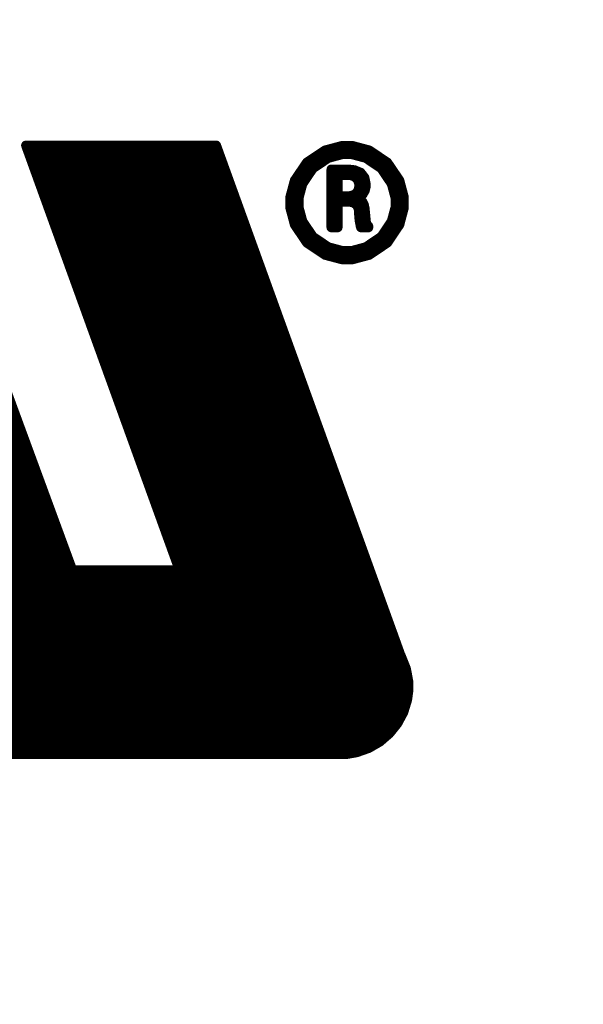
# Model space of a CAD drawing. Extents: x 0 to 713, y 0 to 504.
# Drawn here: x 619 to 621, y 348 to 351 of the extents above; entities that cross this region are included whole.
import ezdxf

# ---------------------------------------------------------------- set-up
doc = ezdxf.new("R2010")
doc.units = 0
doc.header["$MEASUREMENT"] = 0
doc.layers.get('0').update_dxf_attribs({"linetype": 'CONTINUOUS'})
doc.layers.get('Defpoints').update_dxf_attribs({"linetype": 'CONTINUOUS'})
doc.layers.add('LAYNR1', color=2, linetype='CONTINUOUS')
doc.styles.get("Standard").update_dxf_attribs({"font": 'malgun.ttf'})
doc.dimstyles.get("Standard").update_dxf_attribs({"dimscale": 20, "dimtxt": 0.18, "dimasz": 0.18, "dimexe": 0.18, "dimexo": 0.0625, "dimgap": 0.09, "dimtad": 0, "dimtih": 1, "dimtoh": 1, "dimdec": 1, "dimzin": 0, "dimdsep": 46, "dimtxsty": 'Standard', "dimcen": 0.09, "dimadec": 0, "dimazin": 0, "dimtfac": 1, "dimtdec": 1, "dimtofl": 0, "dimtmove": 0, "dimatfit": 3, "dimfxl": 1, "dimtolj": 1, "dimtzin": 0, "dimarcsym": 0})

# ---------------------------------------------------------------- blocks, each defined once
blk = doc.blocks.new('*D195')
at = {"color": 0, "linetype": 'Continuous', "lineweight": -2, "transparency": 16777216}
for p, q in [((620.8859, 437.3556), (652.0482, 437.3556)), ((648.4482, 433.7556), (648.4482, 386.3153)), ((648.4482, 331.5356), (648.4482, 378.9759)), ((620.8859, 327.9356), (652.0482, 327.9356))]:
    blk.add_line(p, q, dxfattribs=at)
at = {"color": 0, "linetype": 'Continuous', "transparency": 16777216}
for points in [[(647.8482, 433.7556), (649.0482, 433.7556), (648.4482, 437.3556)], [(647.8482, 331.5356), (649.0482, 331.5356), (648.4482, 327.9356)]]:
    blk.add_solid(points, dxfattribs=at)
at = {"layer": 'Defpoints', "color": 0, "linetype": 'Continuous', "transparency": 16777216}
for p in [(619.6359, 437.3556), (648.4482, 437.3556), (619.6359, 327.9356)]:
    blk.add_point(p, dxfattribs=at)
at = {"color": 0, "linetype": 'Continuous', "transparency": 16777216, "insert": (648.4482, 382.6456), "char_height": 3.6, "attachment_point": 5}
blk.add_mtext('\\A1;109.4', dxfattribs=at)
blk = doc.blocks.new('*D196')
at = {"color": 0, "linetype": 'Continuous', "lineweight": -2, "transparency": 16777216}
for p, q in [((620.8859, 442.3556), (667.505, 442.3556)), ((663.905, 438.7556), (663.905, 386.3153)), ((663.905, 326.5356), (663.905, 378.9759)), ((620.8859, 322.9356), (667.505, 322.9356))]:
    blk.add_line(p, q, dxfattribs=at)
at = {"color": 0, "linetype": 'Continuous', "transparency": 16777216}
for points in [[(663.305, 438.7556), (664.505, 438.7556), (663.905, 442.3556)], [(663.305, 326.5356), (664.505, 326.5356), (663.905, 322.9356)]]:
    blk.add_solid(points, dxfattribs=at)
at = {"layer": 'Defpoints', "color": 0, "linetype": 'Continuous', "transparency": 16777216}
for p in [(619.6359, 442.3556), (663.905, 442.3556), (619.6359, 322.9356)]:
    blk.add_point(p, dxfattribs=at)
at = {"color": 0, "linetype": 'Continuous', "transparency": 16777216, "insert": (663.905, 382.6456), "char_height": 3.6, "attachment_point": 5}
blk.add_mtext('\\A1;119.4', dxfattribs=at)

msp = doc.modelspace()

# ---------------------------------------------------------------- linework, layer by layer
at = {"layer": 'LAYNR1', "color": 7, "const_width": 0.0254}
for points in [[(619.4977, 349.0637), (619.0852, 350.1864)], [(619.8777, 350.1864), (619.3749, 350.1863)], [(619.3749, 350.1863), (619.7806, 349.0637)], [(619.3769, 350.1807), (619.8798, 350.1807)], [(620.3622, 348.8458), (619.8777, 350.1864)], [(620.1651, 350.1734), (620.1172, 350.1414)], [(620.209, 350.1851), (620.1651, 350.1734)], [(620.1926, 350.1807), (620.2547, 350.1807)], [(620.2383, 350.1851), (620.209, 350.1851)], [(620.282, 350.1734), (620.2383, 350.1851)], [(620.3296, 350.1414), (620.282, 350.1734)], [(619.3827, 350.1649), (619.8855, 350.1649)], [(619.3884, 350.149), (619.8913, 350.149)], [(620.1285, 350.149), (620.1678, 350.149)], [(620.1331, 350.1255), (620.1736, 350.1529)], [(620.1523, 350.1649), (620.2948, 350.1649)], [(620.1736, 350.1529), (620.2109, 350.1629)], [(620.2109, 350.1629), (620.2357, 350.1629)], [(620.2357, 350.1629), (620.273, 350.1529)], [(620.273, 350.1529), (620.3136, 350.1255)], [(620.2788, 350.149), (620.3184, 350.149)], [(619.3941, 350.1331), (619.897, 350.1331)], [(619.3999, 350.1172), (619.9027, 350.1172)], [(620.1172, 350.1414), (620.0849, 350.0939)], [(620.1008, 350.1172), (620.1275, 350.1172)], [(620.1057, 350.085), (620.1331, 350.1255)], [(620.1116, 350.1331), (620.1443, 350.1331)], [(620.2266, 350.1231), (620.1816, 350.1231)], [(620.1816, 350.1231), (620.1816, 349.9694)], [(620.1816, 350.1172), (620.2526, 350.1172)], [(620.2429, 350.1212), (620.2266, 350.1231)], [(620.2594, 350.1144), (620.2429, 350.1212)], [(620.3023, 350.1331), (620.3353, 350.1331)], [(620.3136, 350.1255), (620.3409, 350.085)], [(620.3192, 350.1172), (620.346, 350.1172)], [(620.3618, 350.0939), (620.3296, 350.1414)], [(619.4056, 350.1014), (619.9085, 350.1014)], [(620.0849, 350.0939), (620.0731, 350.0502)], [(620.09, 350.1014), (620.1168, 350.1014)], [(620.1816, 350.1014), (620.1986, 350.1014)], [(620.1986, 350.0524), (620.1986, 350.1077)], [(620.1986, 350.1077), (620.2251, 350.1077)], [(620.2251, 350.1077), (620.2325, 350.1072)], [(620.2325, 350.1072), (620.243, 350.1041)], [(620.243, 350.1041), (620.2515, 350.096)], [(620.2498, 350.1014), (620.2694, 350.1014)], [(620.2515, 350.096), (620.2551, 350.0845)], [(620.2697, 350.101), (620.2594, 350.1144)], [(620.2729, 350.0846), (620.2697, 350.101)], [(620.3299, 350.1014), (620.3567, 350.1014)], [(620.3735, 350.0502), (620.3618, 350.0939)], [(619.4114, 350.0855), (619.9142, 350.0855)], [(619.4171, 350.0696), (619.9199, 350.0696)], [(620.0784, 350.0696), (620.1016, 350.0696)], [(620.0827, 350.0855), (620.1061, 350.0855)], [(620.0957, 350.0477), (620.1057, 350.085)], [(620.1816, 350.0855), (620.1986, 350.0855)], [(620.1816, 350.0696), (620.1986, 350.0696)], [(620.2518, 350.0649), (620.2435, 350.0565)], [(620.2552, 350.0767), (620.2518, 350.0649)], [(620.2532, 350.0696), (620.2711, 350.0696)], [(620.2548, 350.0855), (620.2728, 350.0855)], [(620.2551, 350.0845), (620.2552, 350.0807)], [(620.2552, 350.0807), (620.2552, 350.0767)], [(620.2645, 350.0567), (620.2704, 350.0667)], [(620.2704, 350.0667), (620.2727, 350.0761)], [(620.2727, 350.0761), (620.2728, 350.0792)], [(620.2728, 350.0792), (620.2729, 350.0846)], [(620.3406, 350.0855), (620.364, 350.0855)], [(620.3409, 350.085), (620.3509, 350.0477)], [(620.345, 350.0696), (620.3683, 350.0696)], [(619.4228, 350.0537), (619.9257, 350.0537)], [(619.4286, 350.0379), (619.9314, 350.0379)], [(620.0731, 350.0502), (620.0731, 350.0209)], [(620.0731, 350.0379), (620.0957, 350.0379)], [(620.0741, 350.0537), (620.0973, 350.0537)], [(620.0957, 350.0229), (620.0957, 350.0477)], [(620.1816, 350.0537), (620.1986, 350.0537)], [(620.1816, 350.0379), (620.2637, 350.0379)], [(620.2255, 350.0524), (620.1986, 350.0524)], [(620.2274, 350.0524), (620.2255, 350.0524)], [(620.2335, 350.0531), (620.2274, 350.0524)], [(620.2435, 350.0565), (620.2335, 350.0531)], [(620.2353, 350.0537), (620.2607, 350.0537)], [(620.2433, 350.0458), (620.2464, 350.0463)], [(620.2433, 350.0454), (620.2433, 350.0458)], [(620.2464, 350.0451), (620.2433, 350.0454)], [(620.2464, 350.0463), (620.2553, 350.0496)], [(620.2556, 350.0431), (620.2464, 350.0451)], [(620.2553, 350.0496), (620.2645, 350.0567)], [(620.2634, 350.0381), (620.2556, 350.0431)], [(620.268, 350.0296), (620.2634, 350.0381)], [(620.3493, 350.0537), (620.3726, 350.0537)], [(620.3509, 350.0477), (620.3509, 350.0229)], [(620.3509, 350.0379), (620.3735, 350.0379)], [(620.3735, 350.0209), (620.3735, 350.0502)], [(619.4343, 350.022), (619.9372, 350.022)], [(620.0731, 350.022), (620.096, 350.022)], [(620.0731, 350.0209), (620.0849, 349.9768)], [(620.1057, 349.9856), (620.0957, 350.0229)], [(620.1816, 350.022), (620.1986, 350.022)], [(620.1986, 349.9694), (620.1986, 350.037)], [(620.1986, 350.037), (620.2314, 350.037)], [(620.2314, 350.037), (620.2409, 350.0347)], [(620.2409, 350.0347), (620.249, 350.0285)], [(620.249, 350.0285), (620.2533, 350.0195)], [(620.2521, 350.022), (620.2697, 350.022)], [(620.2533, 350.0195), (620.2546, 350.0113)], [(620.2701, 350.02), (620.268, 350.0296)], [(620.2706, 350.0167), (620.2701, 350.02)], [(620.2707, 350.0139), (620.2706, 350.0167)], [(620.2734, 349.9854), (620.2707, 350.0139)], [(620.3509, 350.0229), (620.3409, 349.9856)], [(620.3507, 350.022), (620.3735, 350.022)], [(620.3618, 349.9768), (620.3735, 350.0209)], [(619.44, 350.0061), (619.9429, 350.0061)], [(619.4458, 349.9902), (619.9486, 349.9902)], [(620.0771, 350.0061), (620.1002, 350.0061)], [(620.0813, 349.9902), (620.1045, 349.9902)], [(620.1331, 349.9451), (620.1057, 349.9856)], [(620.1816, 350.0061), (620.1986, 350.0061)], [(620.1816, 349.9902), (620.1986, 349.9902)], [(620.2546, 350.0113), (620.2546, 350.0036)], [(620.2546, 350.0061), (620.2714, 350.0061)], [(620.2546, 350.0036), (620.2559, 349.9888)], [(620.2557, 349.9902), (620.2729, 349.9902)], [(620.2559, 349.9888), (620.259, 349.9719)], [(620.3409, 349.9856), (620.3136, 349.9451)], [(620.3421, 349.9902), (620.3654, 349.9902)], [(620.3464, 350.0061), (620.3696, 350.0061)], [(619.4515, 349.9744), (619.9544, 349.9744)], [(620.0849, 349.9768), (620.1172, 349.9289)], [(620.0866, 349.9744), (620.1133, 349.9744)], [(620.1816, 349.9744), (620.1986, 349.9744)], [(620.1816, 349.9694), (620.1986, 349.9694)], [(620.2585, 349.9744), (620.2774, 349.9744)], [(620.259, 349.9719), (620.2599, 349.9694)], [(620.2599, 349.9694), (620.2798, 349.9694)], [(620.2738, 349.9825), (620.2734, 349.9854)], [(620.274, 349.9818), (620.2738, 349.9825)], [(620.2755, 349.9766), (620.274, 349.9818)], [(620.2787, 349.9729), (620.2755, 349.9766)], [(620.2798, 349.9729), (620.2787, 349.9729)], [(620.2798, 349.9694), (620.2798, 349.9729)], [(620.3296, 349.9289), (620.3618, 349.9768)], [(620.3333, 349.9744), (620.3602, 349.9744)], [(619.4573, 349.9585), (619.9601, 349.9585)], [(619.463, 349.9426), (619.9658, 349.9426)], [(620.0973, 349.9585), (620.124, 349.9585)], [(620.108, 349.9426), (620.1367, 349.9426)], [(620.1736, 349.9177), (620.1331, 349.9451)], [(620.3136, 349.9451), (620.273, 349.9177)], [(620.3099, 349.9426), (620.3388, 349.9426)], [(620.3226, 349.9585), (620.3495, 349.9585)], [(619.4687, 349.9267), (619.9716, 349.9267)], [(619.4745, 349.9109), (619.9773, 349.9109)], [(620.1172, 349.9289), (620.1651, 349.8968)], [(620.1205, 349.9267), (620.1603, 349.9267)], [(620.1442, 349.9109), (620.1991, 349.9109)], [(620.2109, 349.9077), (620.1736, 349.9177)], [(620.2357, 349.9077), (620.2109, 349.9077)], [(620.273, 349.9177), (620.2357, 349.9077)], [(620.2475, 349.9109), (620.3028, 349.9109)], [(620.282, 349.8968), (620.3296, 349.9289)], [(620.2864, 349.9267), (620.3264, 349.9267)], [(619.4802, 349.895), (619.9831, 349.895)], [(620.1651, 349.8968), (620.209, 349.8851)], [(620.172, 349.895), (620.2751, 349.895)], [(620.209, 349.8851), (620.2383, 349.8851)], [(620.2383, 349.8851), (620.282, 349.8968)], [(619.4859, 349.8791), (619.9888, 349.8791)], [(619.4917, 349.8632), (619.9945, 349.8632)], [(619.4974, 349.8474), (620.0003, 349.8474)], [(619.5032, 349.8315), (620.006, 349.8315)], [(619.5089, 349.8156), (620.0117, 349.8156)], [(619.5146, 349.7997), (620.0175, 349.7997)], [(619.5204, 349.7839), (620.0232, 349.7839)], [(619.5261, 349.768), (620.029, 349.768)], [(619.5318, 349.7521), (620.0347, 349.7521)], [(619.5376, 349.7362), (620.0404, 349.7362)], [(619.5433, 349.7204), (620.0462, 349.7204)], [(619.5491, 349.7045), (620.0519, 349.7045)], [(619.5548, 349.6886), (620.0576, 349.6886)], [(619.5605, 349.6727), (620.0634, 349.6727)], [(619.5663, 349.6569), (620.0691, 349.6569)], [(619.572, 349.641), (620.0749, 349.641)], [(619.5777, 349.6251), (620.0806, 349.6251)], [(619.5835, 349.6092), (620.0863, 349.6092)], [(619.5892, 349.5934), (620.0921, 349.5934)], [(619.595, 349.5775), (620.0978, 349.5775)], [(619.6007, 349.5616), (620.1035, 349.5616)], [(619.6064, 349.5457), (620.1093, 349.5457)], [(619.6122, 349.5299), (620.115, 349.5299)], [(619.6179, 349.514), (620.1208, 349.514)], [(619.6236, 349.4981), (620.1265, 349.4981)], [(617.8981, 349.4664), (619.3498, 349.4664)], [(619.6294, 349.4822), (620.1322, 349.4822)], [(619.6351, 349.4664), (620.138, 349.4664)], [(617.9037, 349.4505), (619.3556, 349.4505)], [(619.6409, 349.4505), (620.1437, 349.4505)], [(617.9093, 349.4346), (619.3615, 349.4346)], [(617.9149, 349.4187), (619.3673, 349.4187)], [(619.6466, 349.4346), (620.1494, 349.4346)], [(619.6523, 349.4187), (620.1552, 349.4187)], [(617.9205, 349.4029), (619.3731, 349.4029)], [(619.6581, 349.4029), (620.1609, 349.4029)], [(617.9262, 349.387), (619.379, 349.387)], [(617.9318, 349.3711), (619.3848, 349.3711)], [(619.6638, 349.387), (620.1667, 349.387)], [(619.6695, 349.3711), (620.1724, 349.3711)], [(617.9374, 349.3552), (619.3906, 349.3552)], [(617.943, 349.3394), (619.3965, 349.3394)], [(619.6753, 349.3552), (620.1781, 349.3552)], [(619.681, 349.3394), (620.1839, 349.3394)], [(617.9463, 349.3235), (619.4023, 349.3235)], [(619.6867, 349.3235), (620.1896, 349.3235)], [(617.9523, 349.3076), (619.4081, 349.3076)], [(617.959, 349.2917), (619.414, 349.2917)], [(619.6925, 349.3076), (620.1953, 349.3076)], [(619.6982, 349.2917), (620.2011, 349.2917)], [(617.9663, 349.2759), (619.4198, 349.2759)], [(617.9794, 349.26), (619.4256, 349.26)], [(619.704, 349.2759), (620.2068, 349.2759)], [(619.7097, 349.26), (620.2126, 349.26)], [(617.9925, 349.2441), (619.4315, 349.2441)], [(619.7154, 349.2441), (620.2183, 349.2441)], [(618.0076, 349.2282), (619.4373, 349.2282)], [(618.0343, 349.2124), (619.4431, 349.2124)], [(619.7212, 349.2282), (620.224, 349.2282)], [(619.7269, 349.2124), (620.2298, 349.2124)], [(618.0685, 349.1965), (619.4489, 349.1965)], [(618.9459, 349.1806), (619.4548, 349.1806)], [(619.7326, 349.1965), (620.2355, 349.1965)], [(619.7384, 349.1806), (620.2412, 349.1806)], [(618.9516, 349.1647), (619.4606, 349.1647)], [(619.7441, 349.1647), (620.247, 349.1647)], [(618.9573, 349.1489), (619.4664, 349.1489)], [(618.9631, 349.133), (619.4723, 349.133)], [(619.7499, 349.1489), (620.2527, 349.1489)], [(619.7556, 349.133), (620.2585, 349.133)], [(618.9688, 349.1171), (619.4781, 349.1171)], [(618.9746, 349.1012), (619.4839, 349.1012)], [(619.7613, 349.1171), (620.2642, 349.1171)], [(619.7671, 349.1012), (620.2699, 349.1012)], [(618.9803, 349.0854), (619.4898, 349.0854)], [(619.7728, 349.0854), (620.2757, 349.0854)], [(618.986, 349.0695), (619.4956, 349.0695)], [(618.9918, 349.0536), (620.2871, 349.0536)], [(619.7806, 349.0637), (619.4977, 349.0637)], [(619.7785, 349.0695), (620.2814, 349.0695)], [(618.9975, 349.0377), (620.2929, 349.0377)], [(619.0032, 349.0219), (620.2986, 349.0219)], [(619.009, 349.006), (620.3043, 349.006)], [(619.0147, 348.9901), (620.3101, 348.9901)], [(619.0205, 348.9742), (620.3158, 348.9742)], [(619.0262, 348.9584), (620.3216, 348.9584)], [(619.0319, 348.9425), (620.3273, 348.9425)], [(619.0377, 348.9266), (620.333, 348.9266)], [(619.0434, 348.9107), (620.3388, 348.9107)], [(619.0491, 348.8949), (620.3445, 348.8949)], [(619.0549, 348.879), (620.3502, 348.879)], [(619.0606, 348.8631), (620.356, 348.8631)], [(619.0664, 348.8472), (620.3617, 348.8472)], [(620.3612, 348.8452), (620.3622, 348.8458)], [(620.3651, 348.8387), (620.3612, 348.8452)], [(619.0721, 348.8314), (620.368, 348.8314)], [(619.0778, 348.8155), (620.3743, 348.8155)], [(620.3794, 348.8028), (620.3651, 348.8387)], [(619.0836, 348.7996), (620.38, 348.7996)], [(620.3859, 348.7674), (620.3794, 348.8028)], [(619.0893, 348.7837), (620.3829, 348.7837)], [(619.095, 348.7679), (620.3858, 348.7679)], [(620.3859, 348.7469), (620.3859, 348.7674)], [(619.1008, 348.752), (620.3859, 348.752)], [(620.3824, 348.7208), (620.3859, 348.7469)], [(619.1065, 348.7361), (620.3844, 348.7361)], [(619.1123, 348.7202), (620.3822, 348.7202)], [(620.3723, 348.6881), (620.3824, 348.7208)], [(619.118, 348.7044), (620.3773, 348.7044)], [(619.1237, 348.6885), (620.3724, 348.6885)], [(620.3563, 348.6583), (620.3723, 348.6881)], [(619.1295, 348.6726), (620.364, 348.6726)], [(619.1352, 348.6567), (620.3551, 348.6567)], [(619.1409, 348.6409), (620.3423, 348.6409)], [(620.3353, 348.6321), (620.3563, 348.6583)], [(619.1467, 348.625), (620.327, 348.625)], [(619.1524, 348.6091), (620.308, 348.6091)], [(620.2806, 348.5932), (620.3098, 348.6101)], [(620.3098, 348.6101), (620.3353, 348.6321)], [(619.1582, 348.5932), (620.2807, 348.5932)], [(620.2227, 348.5774), (620.2485, 348.5819)], [(620.2485, 348.5819), (620.2806, 348.5932)], [(619.1639, 348.5774), (620.2213, 348.5774)], [(619.164, 348.5771), (620.2141, 348.5771)], [(620.2141, 348.5771), (620.2227, 348.5774)]]:
    msp.add_lwpolyline(points, dxfattribs=at)
at = {"layer": 'LAYNR1', "color": 7, "const_width": 0.0127}
for points in [[(619.3686, 350.1863, 1), (619.3813, 350.1863, 1)], [(619.3686, 350.1863, 1), (619.3813, 350.1863, 1)], [(619.3706, 350.1807, 1), (619.3833, 350.1807, 1)], [(619.8714, 350.1864, 1), (619.8841, 350.1864, 1)], [(619.8714, 350.1864, 1), (619.8841, 350.1864, 1)], [(619.8734, 350.1807, 1), (619.8861, 350.1807, 1)], [(620.1587, 350.1734, 1), (620.1714, 350.1734, 1)], [(620.1587, 350.1734, 1), (620.1714, 350.1734, 1)], [(620.1862, 350.1807, 1), (620.1989, 350.1807, 1)], [(620.2027, 350.1851, 1), (620.2154, 350.1851, 1)], [(620.2027, 350.1851, 1), (620.2154, 350.1851, 1)], [(620.2319, 350.1851, 1), (620.2446, 350.1851, 1)], [(620.2319, 350.1851, 1), (620.2446, 350.1851, 1)], [(620.2483, 350.1807, 1), (620.261, 350.1807, 1)], [(620.2757, 350.1734, 1), (620.2884, 350.1734, 1)], [(620.2757, 350.1734, 1), (620.2884, 350.1734, 1)], [(619.3763, 350.1649, 1), (619.389, 350.1649, 1)], [(619.3821, 350.149, 1), (619.3948, 350.149, 1)], [(619.8792, 350.1649, 1), (619.8919, 350.1649, 1)], [(619.8849, 350.149, 1), (619.8976, 350.149, 1)], [(620.1222, 350.149, 1), (620.1349, 350.149, 1)], [(620.1459, 350.1649, 1), (620.1586, 350.1649, 1)], [(620.1615, 350.149, 1), (620.1742, 350.149, 1)], [(620.1673, 350.1529, 1), (620.18, 350.1529, 1)], [(620.1673, 350.1529, 1), (620.18, 350.1529, 1)], [(620.2046, 350.1629, 1), (620.2173, 350.1629, 1)], [(620.2046, 350.1629, 1), (620.2173, 350.1629, 1)], [(620.2294, 350.1629, 1), (620.2421, 350.1629, 1)], [(620.2294, 350.1629, 1), (620.2421, 350.1629, 1)], [(620.2666, 350.1529, 1), (620.2793, 350.1529, 1)], [(620.2666, 350.1529, 1), (620.2793, 350.1529, 1)], [(620.2724, 350.149, 1), (620.2851, 350.149, 1)], [(620.2884, 350.1649, 1), (620.3011, 350.1649, 1)], [(620.3121, 350.149, 1), (620.3248, 350.149, 1)], [(619.3878, 350.1331, 1), (619.4005, 350.1331, 1)], [(619.3935, 350.1172, 1), (619.4062, 350.1172, 1)], [(619.8907, 350.1331, 1), (619.9034, 350.1331, 1)], [(619.8964, 350.1172, 1), (619.9091, 350.1172, 1)], [(620.0944, 350.1172, 1), (620.1071, 350.1172, 1)], [(620.1052, 350.1331, 1), (620.1179, 350.1331, 1)], [(620.1109, 350.1414, 1), (620.1236, 350.1414, 1)], [(620.1109, 350.1414, 1), (620.1236, 350.1414, 1)], [(620.1211, 350.1172, 1), (620.1338, 350.1172, 1)], [(620.1267, 350.1255, 1), (620.1394, 350.1255, 1)], [(620.1267, 350.1255, 1), (620.1394, 350.1255, 1)], [(620.1379, 350.1331, 1), (620.1506, 350.1331, 1)], [(620.1753, 350.1231, 1), (620.188, 350.1231, 1)], [(620.1753, 350.1231, 1), (620.188, 350.1231, 1)], [(620.1753, 350.1172, 1), (620.188, 350.1172, 1)], [(620.2202, 350.1231, 1), (620.2329, 350.1231, 1)], [(620.2202, 350.1231, 1), (620.2329, 350.1231, 1)], [(620.2366, 350.1212, 1), (620.2493, 350.1212, 1)], [(620.2366, 350.1212, 1), (620.2493, 350.1212, 1)], [(620.2463, 350.1172, 1), (620.259, 350.1172, 1)], [(620.296, 350.1331, 1), (620.3087, 350.1331, 1)], [(620.3072, 350.1255, 1), (620.3199, 350.1255, 1)], [(620.3072, 350.1255, 1), (620.3199, 350.1255, 1)], [(620.3128, 350.1172, 1), (620.3255, 350.1172, 1)], [(620.3233, 350.1414, 1), (620.336, 350.1414, 1)], [(620.3233, 350.1414, 1), (620.336, 350.1414, 1)], [(620.3289, 350.1331, 1), (620.3416, 350.1331, 1)], [(620.3397, 350.1172, 1), (620.3524, 350.1172, 1)], [(619.3993, 350.1014, 1), (619.412, 350.1014, 1)], [(619.9021, 350.1014, 1), (619.9148, 350.1014, 1)], [(620.0786, 350.0939, 1), (620.0913, 350.0939, 1)], [(620.0786, 350.0939, 1), (620.0913, 350.0939, 1)], [(620.0836, 350.1014, 1), (620.0963, 350.1014, 1)], [(620.1104, 350.1014, 1), (620.1231, 350.1014, 1)], [(620.1753, 350.1014, 1), (620.188, 350.1014, 1)], [(620.1923, 350.1077, 1), (620.205, 350.1077, 1)], [(620.1923, 350.1077, 1), (620.205, 350.1077, 1)], [(620.1923, 350.1014, 1), (620.205, 350.1014, 1)], [(620.2187, 350.1077, 1), (620.2314, 350.1077, 1)], [(620.2187, 350.1077, 1), (620.2314, 350.1077, 1)], [(620.2261, 350.1072, 1), (620.2388, 350.1072, 1)], [(620.2261, 350.1072, 1), (620.2388, 350.1072, 1)], [(620.2367, 350.1041, 1), (620.2494, 350.1041, 1)], [(620.2367, 350.1041, 1), (620.2494, 350.1041, 1)], [(620.2435, 350.1014, 1), (620.2562, 350.1014, 1)], [(620.2452, 350.096, 1), (620.2579, 350.096, 1)], [(620.2452, 350.096, 1), (620.2579, 350.096, 1)], [(620.2531, 350.1144, 1), (620.2658, 350.1144, 1)], [(620.2531, 350.1144, 1), (620.2658, 350.1144, 1)], [(620.2631, 350.1014, 1), (620.2758, 350.1014, 1)], [(620.2633, 350.101, 1), (620.276, 350.101, 1)], [(620.2633, 350.101, 1), (620.276, 350.101, 1)], [(620.3235, 350.1014, 1), (620.3362, 350.1014, 1)], [(620.3504, 350.1014, 1), (620.3631, 350.1014, 1)], [(620.3554, 350.0939, 1), (620.3681, 350.0939, 1)], [(620.3554, 350.0939, 1), (620.3681, 350.0939, 1)], [(619.405, 350.0855, 1), (619.4177, 350.0855, 1)], [(619.4107, 350.0696, 1), (619.4234, 350.0696, 1)], [(619.9079, 350.0855, 1), (619.9206, 350.0855, 1)], [(619.9136, 350.0696, 1), (619.9263, 350.0696, 1)], [(620.072, 350.0696, 1), (620.0847, 350.0696, 1)], [(620.0763, 350.0855, 1), (620.089, 350.0855, 1)], [(620.0953, 350.0696, 1), (620.108, 350.0696, 1)], [(620.0994, 350.085, 1), (620.1121, 350.085, 1)], [(620.0994, 350.085, 1), (620.1121, 350.085, 1)], [(620.0997, 350.0855, 1), (620.1124, 350.0855, 1)], [(620.1753, 350.0855, 1), (620.188, 350.0855, 1)], [(620.1753, 350.0696, 1), (620.188, 350.0696, 1)], [(620.1923, 350.0855, 1), (620.205, 350.0855, 1)], [(620.1923, 350.0696, 1), (620.205, 350.0696, 1)], [(620.2455, 350.0649, 1), (620.2582, 350.0649, 1)], [(620.2455, 350.0649, 1), (620.2582, 350.0649, 1)], [(620.2468, 350.0696, 1), (620.2595, 350.0696, 1)], [(620.2485, 350.0855, 1), (620.2612, 350.0855, 1)], [(620.2488, 350.0845, 1), (620.2615, 350.0845, 1)], [(620.2488, 350.0845, 1), (620.2615, 350.0845, 1)], [(620.2488, 350.0807, 1), (620.2615, 350.0807, 1)], [(620.2488, 350.0807, 1), (620.2615, 350.0807, 1)], [(620.2489, 350.0767, 1), (620.2616, 350.0767, 1)], [(620.2489, 350.0767, 1), (620.2616, 350.0767, 1)], [(620.2641, 350.0667, 1), (620.2768, 350.0667, 1)], [(620.2641, 350.0667, 1), (620.2768, 350.0667, 1)], [(620.2648, 350.0696, 1), (620.2775, 350.0696, 1)], [(620.2664, 350.0761, 1), (620.2791, 350.0761, 1)], [(620.2664, 350.0761, 1), (620.2791, 350.0761, 1)], [(620.2664, 350.0855, 1), (620.2791, 350.0855, 1)], [(620.2665, 350.0792, 1), (620.2792, 350.0792, 1)], [(620.2665, 350.0792, 1), (620.2792, 350.0792, 1)], [(620.2666, 350.0846, 1), (620.2793, 350.0846, 1)], [(620.2666, 350.0846, 1), (620.2793, 350.0846, 1)], [(620.3342, 350.0855, 1), (620.3469, 350.0855, 1)], [(620.3345, 350.085, 1), (620.3472, 350.085, 1)], [(620.3345, 350.085, 1), (620.3472, 350.085, 1)], [(620.3387, 350.0696, 1), (620.3514, 350.0696, 1)], [(620.3577, 350.0855, 1), (620.3704, 350.0855, 1)], [(620.362, 350.0696, 1), (620.3747, 350.0696, 1)], [(619.4165, 350.0537, 1), (619.4292, 350.0537, 1)], [(619.4222, 350.0379, 1), (619.4349, 350.0379, 1)], [(619.9193, 350.0537, 1), (619.932, 350.0537, 1)], [(619.9251, 350.0379, 1), (619.9378, 350.0379, 1)], [(620.0668, 350.0502, 1), (620.0795, 350.0502, 1)], [(620.0668, 350.0502, 1), (620.0795, 350.0502, 1)], [(620.0668, 350.0379, 1), (620.0795, 350.0379, 1)], [(620.0677, 350.0537, 1), (620.0804, 350.0537, 1)], [(620.0894, 350.0477, 1), (620.1021, 350.0477, 1)], [(620.0894, 350.0477, 1), (620.1021, 350.0477, 1)], [(620.0894, 350.0379, 1), (620.1021, 350.0379, 1)], [(620.091, 350.0537, 1), (620.1037, 350.0537, 1)], [(620.1753, 350.0537, 1), (620.188, 350.0537, 1)], [(620.1753, 350.0379, 1), (620.188, 350.0379, 1)], [(620.1923, 350.0537, 1), (620.205, 350.0537, 1)], [(620.1923, 350.0524, 1), (620.205, 350.0524, 1)], [(620.1923, 350.0524, 1), (620.205, 350.0524, 1)], [(620.2191, 350.0524, 1), (620.2318, 350.0524, 1)], [(620.2191, 350.0524, 1), (620.2318, 350.0524, 1)], [(620.2211, 350.0524, 1), (620.2338, 350.0524, 1)], [(620.2211, 350.0524, 1), (620.2338, 350.0524, 1)], [(620.2272, 350.0531, 1), (620.2399, 350.0531, 1)], [(620.2272, 350.0531, 1), (620.2399, 350.0531, 1)], [(620.229, 350.0537, 1), (620.2417, 350.0537, 1)], [(620.2369, 350.0458, 1), (620.2496, 350.0458, 1)], [(620.2369, 350.0458, 1), (620.2496, 350.0458, 1)], [(620.2369, 350.0454, 1), (620.2496, 350.0454, 1)], [(620.2369, 350.0454, 1), (620.2496, 350.0454, 1)], [(620.2371, 350.0565, 1), (620.2498, 350.0565, 1)], [(620.2371, 350.0565, 1), (620.2498, 350.0565, 1)], [(620.24, 350.0463, 1), (620.2527, 350.0463, 1)], [(620.24, 350.0463, 1), (620.2527, 350.0463, 1)], [(620.24, 350.0451, 1), (620.2527, 350.0451, 1)], [(620.24, 350.0451, 1), (620.2527, 350.0451, 1)], [(620.249, 350.0496, 1), (620.2617, 350.0496, 1)], [(620.249, 350.0496, 1), (620.2617, 350.0496, 1)], [(620.2492, 350.0431, 1), (620.2619, 350.0431, 1)], [(620.2492, 350.0431, 1), (620.2619, 350.0431, 1)], [(620.2543, 350.0537, 1), (620.267, 350.0537, 1)], [(620.2571, 350.0381, 1), (620.2698, 350.0381, 1)], [(620.2571, 350.0381, 1), (620.2698, 350.0381, 1)], [(620.2574, 350.0379, 1), (620.2701, 350.0379, 1)], [(620.2581, 350.0567, 1), (620.2708, 350.0567, 1)], [(620.2581, 350.0567, 1), (620.2708, 350.0567, 1)], [(620.343, 350.0537, 1), (620.3557, 350.0537, 1)], [(620.3446, 350.0477, 1), (620.3573, 350.0477, 1)], [(620.3446, 350.0477, 1), (620.3573, 350.0477, 1)], [(620.3446, 350.0379, 1), (620.3573, 350.0379, 1)], [(620.3662, 350.0537, 1), (620.3789, 350.0537, 1)], [(620.3672, 350.0502, 1), (620.3799, 350.0502, 1)], [(620.3672, 350.0502, 1), (620.3799, 350.0502, 1)], [(620.3672, 350.0379, 1), (620.3799, 350.0379, 1)], [(619.428, 350.022, 1), (619.4407, 350.022, 1)], [(619.9308, 350.022, 1), (619.9435, 350.022, 1)], [(620.0668, 350.022, 1), (620.0795, 350.022, 1)], [(620.0668, 350.0209, 1), (620.0795, 350.0209, 1)], [(620.0668, 350.0209, 1), (620.0795, 350.0209, 1)], [(620.0894, 350.0229, 1), (620.1021, 350.0229, 1)], [(620.0894, 350.0229, 1), (620.1021, 350.0229, 1)], [(620.0896, 350.022, 1), (620.1023, 350.022, 1)], [(620.1753, 350.022, 1), (620.188, 350.022, 1)], [(620.1923, 350.037, 1), (620.205, 350.037, 1)], [(620.1923, 350.037, 1), (620.205, 350.037, 1)], [(620.1923, 350.022, 1), (620.205, 350.022, 1)], [(620.2251, 350.037, 1), (620.2378, 350.037, 1)], [(620.2251, 350.037, 1), (620.2378, 350.037, 1)], [(620.2345, 350.0347, 1), (620.2472, 350.0347, 1)], [(620.2345, 350.0347, 1), (620.2472, 350.0347, 1)], [(620.2426, 350.0285, 1), (620.2553, 350.0285, 1)], [(620.2426, 350.0285, 1), (620.2553, 350.0285, 1)], [(620.2457, 350.022, 1), (620.2584, 350.022, 1)], [(620.2469, 350.0195, 1), (620.2596, 350.0195, 1)], [(620.2469, 350.0195, 1), (620.2596, 350.0195, 1)], [(620.2617, 350.0296, 1), (620.2744, 350.0296, 1)], [(620.2617, 350.0296, 1), (620.2744, 350.0296, 1)], [(620.2633, 350.022, 1), (620.276, 350.022, 1)], [(620.2638, 350.02, 1), (620.2765, 350.02, 1)], [(620.2638, 350.02, 1), (620.2765, 350.02, 1)], [(620.2642, 350.0167, 1), (620.2769, 350.0167, 1)], [(620.2642, 350.0167, 1), (620.2769, 350.0167, 1)], [(620.2643, 350.0139, 1), (620.277, 350.0139, 1)], [(620.2643, 350.0139, 1), (620.277, 350.0139, 1)], [(620.3443, 350.022, 1), (620.357, 350.022, 1)], [(620.3446, 350.0229, 1), (620.3573, 350.0229, 1)], [(620.3446, 350.0229, 1), (620.3573, 350.0229, 1)], [(620.3672, 350.022, 1), (620.3799, 350.022, 1)], [(620.3672, 350.0209, 1), (620.3799, 350.0209, 1)], [(620.3672, 350.0209, 1), (620.3799, 350.0209, 1)], [(619.4337, 350.0061, 1), (619.4464, 350.0061, 1)], [(619.4394, 349.9902, 1), (619.4521, 349.9902, 1)], [(619.9365, 350.0061, 1), (619.9492, 350.0061, 1)], [(619.9423, 349.9902, 1), (619.955, 349.9902, 1)], [(620.0707, 350.0061, 1), (620.0834, 350.0061, 1)], [(620.075, 349.9902, 1), (620.0877, 349.9902, 1)], [(620.0939, 350.0061, 1), (620.1066, 350.0061, 1)], [(620.0981, 349.9902, 1), (620.1108, 349.9902, 1)], [(620.0994, 349.9856, 1), (620.1121, 349.9856, 1)], [(620.0994, 349.9856, 1), (620.1121, 349.9856, 1)], [(620.1753, 350.0061, 1), (620.188, 350.0061, 1)], [(620.1753, 349.9902, 1), (620.188, 349.9902, 1)], [(620.1923, 350.0061, 1), (620.205, 350.0061, 1)], [(620.1923, 349.9902, 1), (620.205, 349.9902, 1)], [(620.2482, 350.0113, 1), (620.2609, 350.0113, 1)], [(620.2482, 350.0113, 1), (620.2609, 350.0113, 1)], [(620.2482, 350.0061, 1), (620.2609, 350.0061, 1)], [(620.2482, 350.0036, 1), (620.2609, 350.0036, 1)], [(620.2482, 350.0036, 1), (620.2609, 350.0036, 1)], [(620.2494, 349.9902, 1), (620.2621, 349.9902, 1)], [(620.2495, 349.9888, 1), (620.2622, 349.9888, 1)], [(620.2495, 349.9888, 1), (620.2622, 349.9888, 1)], [(620.2651, 350.0061, 1), (620.2778, 350.0061, 1)], [(620.2666, 349.9902, 1), (620.2793, 349.9902, 1)], [(620.3345, 349.9856, 1), (620.3472, 349.9856, 1)], [(620.3345, 349.9856, 1), (620.3472, 349.9856, 1)], [(620.3358, 349.9902, 1), (620.3485, 349.9902, 1)], [(620.3401, 350.0061, 1), (620.3528, 350.0061, 1)], [(620.359, 349.9902, 1), (620.3717, 349.9902, 1)], [(620.3632, 350.0061, 1), (620.3759, 350.0061, 1)], [(619.4452, 349.9744, 1), (619.4579, 349.9744, 1)], [(619.948, 349.9744, 1), (619.9607, 349.9744, 1)], [(620.0786, 349.9768, 1), (620.0913, 349.9768, 1)], [(620.0786, 349.9768, 1), (620.0913, 349.9768, 1)], [(620.0802, 349.9744, 1), (620.0929, 349.9744, 1)], [(620.107, 349.9744, 1), (620.1197, 349.9744, 1)], [(620.1753, 349.9744, 1), (620.188, 349.9744, 1)], [(620.1753, 349.9694, 1), (620.188, 349.9694, 1)], [(620.1753, 349.9694, 1), (620.188, 349.9694, 1)], [(620.1923, 349.9744, 1), (620.205, 349.9744, 1)], [(620.1923, 349.9694, 1), (620.205, 349.9694, 1)], [(620.1923, 349.9694, 1), (620.205, 349.9694, 1)], [(620.2522, 349.9744, 1), (620.2649, 349.9744, 1)], [(620.2526, 349.9719, 1), (620.2653, 349.9719, 1)], [(620.2526, 349.9719, 1), (620.2653, 349.9719, 1)], [(620.2536, 349.9694, 1), (620.2663, 349.9694, 1)], [(620.2536, 349.9694, 1), (620.2663, 349.9694, 1)], [(620.2671, 349.9854, 1), (620.2798, 349.9854, 1)], [(620.2671, 349.9854, 1), (620.2798, 349.9854, 1)], [(620.2675, 349.9825, 1), (620.2802, 349.9825, 1)], [(620.2675, 349.9825, 1), (620.2802, 349.9825, 1)], [(620.2676, 349.9818, 1), (620.2803, 349.9818, 1)], [(620.2676, 349.9818, 1), (620.2803, 349.9818, 1)], [(620.2691, 349.9766, 1), (620.2818, 349.9766, 1)], [(620.2691, 349.9766, 1), (620.2818, 349.9766, 1)], [(620.2711, 349.9744, 1), (620.2838, 349.9744, 1)], [(620.2723, 349.9729, 1), (620.285, 349.9729, 1)], [(620.2723, 349.9729, 1), (620.285, 349.9729, 1)], [(620.2734, 349.9729, 1), (620.2861, 349.9729, 1)], [(620.2734, 349.9729, 1), (620.2861, 349.9729, 1)], [(620.2734, 349.9694, 1), (620.2861, 349.9694, 1)], [(620.2734, 349.9694, 1), (620.2861, 349.9694, 1)], [(620.327, 349.9744, 1), (620.3397, 349.9744, 1)], [(620.3538, 349.9744, 1), (620.3665, 349.9744, 1)], [(620.3554, 349.9768, 1), (620.3681, 349.9768, 1)], [(620.3554, 349.9768, 1), (620.3681, 349.9768, 1)], [(619.4509, 349.9585, 1), (619.4636, 349.9585, 1)], [(619.4566, 349.9426, 1), (619.4693, 349.9426, 1)], [(619.9538, 349.9585, 1), (619.9665, 349.9585, 1)], [(619.9595, 349.9426, 1), (619.9722, 349.9426, 1)], [(620.0909, 349.9585, 1), (620.1036, 349.9585, 1)], [(620.1016, 349.9426, 1), (620.1143, 349.9426, 1)], [(620.1177, 349.9585, 1), (620.1304, 349.9585, 1)], [(620.1267, 349.9451, 1), (620.1394, 349.9451, 1)], [(620.1267, 349.9451, 1), (620.1394, 349.9451, 1)], [(620.1304, 349.9426, 1), (620.1431, 349.9426, 1)], [(620.3036, 349.9426, 1), (620.3163, 349.9426, 1)], [(620.3072, 349.9451, 1), (620.3199, 349.9451, 1)], [(620.3072, 349.9451, 1), (620.3199, 349.9451, 1)], [(620.3162, 349.9585, 1), (620.3289, 349.9585, 1)], [(620.3325, 349.9426, 1), (620.3452, 349.9426, 1)], [(620.3431, 349.9585, 1), (620.3558, 349.9585, 1)], [(619.4624, 349.9267, 1), (619.4751, 349.9267, 1)], [(619.4681, 349.9109, 1), (619.4808, 349.9109, 1)], [(619.9652, 349.9267, 1), (619.9779, 349.9267, 1)], [(619.971, 349.9109, 1), (619.9837, 349.9109, 1)], [(620.1109, 349.9289, 1), (620.1236, 349.9289, 1)], [(620.1109, 349.9289, 1), (620.1236, 349.9289, 1)], [(620.1141, 349.9267, 1), (620.1268, 349.9267, 1)], [(620.1378, 349.9109, 1), (620.1505, 349.9109, 1)], [(620.1539, 349.9267, 1), (620.1666, 349.9267, 1)], [(620.1673, 349.9177, 1), (620.18, 349.9177, 1)], [(620.1673, 349.9177, 1), (620.18, 349.9177, 1)], [(620.1928, 349.9109, 1), (620.2055, 349.9109, 1)], [(620.2046, 349.9077, 1), (620.2173, 349.9077, 1)], [(620.2046, 349.9077, 1), (620.2173, 349.9077, 1)], [(620.2294, 349.9077, 1), (620.2421, 349.9077, 1)], [(620.2294, 349.9077, 1), (620.2421, 349.9077, 1)], [(620.2411, 349.9109, 1), (620.2538, 349.9109, 1)], [(620.2666, 349.9177, 1), (620.2793, 349.9177, 1)], [(620.2666, 349.9177, 1), (620.2793, 349.9177, 1)], [(620.28, 349.9267, 1), (620.2927, 349.9267, 1)], [(620.2965, 349.9109, 1), (620.3092, 349.9109, 1)], [(620.32, 349.9267, 1), (620.3327, 349.9267, 1)], [(620.3233, 349.9289, 1), (620.336, 349.9289, 1)], [(620.3233, 349.9289, 1), (620.336, 349.9289, 1)], [(619.4739, 349.895, 1), (619.4866, 349.895, 1)], [(619.9767, 349.895, 1), (619.9894, 349.895, 1)], [(620.1587, 349.8968, 1), (620.1714, 349.8968, 1)], [(620.1587, 349.8968, 1), (620.1714, 349.8968, 1)], [(620.1656, 349.895, 1), (620.1783, 349.895, 1)], [(620.2027, 349.8851, 1), (620.2154, 349.8851, 1)], [(620.2027, 349.8851, 1), (620.2154, 349.8851, 1)], [(620.2319, 349.8851, 1), (620.2446, 349.8851, 1)], [(620.2319, 349.8851, 1), (620.2446, 349.8851, 1)], [(620.2688, 349.895, 1), (620.2815, 349.895, 1)], [(620.2757, 349.8968, 1), (620.2884, 349.8968, 1)], [(620.2757, 349.8968, 1), (620.2884, 349.8968, 1)], [(619.4796, 349.8791, 1), (619.4923, 349.8791, 1)], [(619.4853, 349.8632, 1), (619.498, 349.8632, 1)], [(619.9824, 349.8791, 1), (619.9951, 349.8791, 1)], [(619.9882, 349.8632, 1), (620.0009, 349.8632, 1)], [(619.4911, 349.8474, 1), (619.5038, 349.8474, 1)], [(619.4968, 349.8315, 1), (619.5095, 349.8315, 1)], [(619.9939, 349.8474, 1), (620.0066, 349.8474, 1)], [(619.9997, 349.8315, 1), (620.0124, 349.8315, 1)], [(619.5025, 349.8156, 1), (619.5152, 349.8156, 1)], [(620.0054, 349.8156, 1), (620.0181, 349.8156, 1)], [(619.5083, 349.7997, 1), (619.521, 349.7997, 1)], [(619.514, 349.7839, 1), (619.5267, 349.7839, 1)], [(620.0111, 349.7997, 1), (620.0238, 349.7997, 1)], [(620.0169, 349.7839, 1), (620.0296, 349.7839, 1)], [(619.5198, 349.768, 1), (619.5325, 349.768, 1)], [(619.5255, 349.7521, 1), (619.5382, 349.7521, 1)], [(620.0226, 349.768, 1), (620.0353, 349.768, 1)], [(620.0283, 349.7521, 1), (620.041, 349.7521, 1)], [(619.5312, 349.7362, 1), (619.5439, 349.7362, 1)], [(620.0341, 349.7362, 1), (620.0468, 349.7362, 1)], [(619.537, 349.7204, 1), (619.5497, 349.7204, 1)], [(619.5427, 349.7045, 1), (619.5554, 349.7045, 1)], [(620.0398, 349.7204, 1), (620.0525, 349.7204, 1)], [(620.0456, 349.7045, 1), (620.0583, 349.7045, 1)], [(619.5484, 349.6886, 1), (619.5611, 349.6886, 1)], [(620.0513, 349.6886, 1), (620.064, 349.6886, 1)], [(619.5542, 349.6727, 1), (619.5669, 349.6727, 1)], [(619.5599, 349.6569, 1), (619.5726, 349.6569, 1)], [(620.057, 349.6727, 1), (620.0697, 349.6727, 1)], [(620.0628, 349.6569, 1), (620.0755, 349.6569, 1)], [(619.5657, 349.641, 1), (619.5784, 349.641, 1)], [(619.5714, 349.6251, 1), (619.5841, 349.6251, 1)], [(620.0685, 349.641, 1), (620.0812, 349.641, 1)], [(620.0742, 349.6251, 1), (620.0869, 349.6251, 1)], [(619.5771, 349.6092, 1), (619.5898, 349.6092, 1)], [(620.08, 349.6092, 1), (620.0927, 349.6092, 1)], [(619.5829, 349.5934, 1), (619.5956, 349.5934, 1)], [(619.5886, 349.5775, 1), (619.6013, 349.5775, 1)], [(620.0857, 349.5934, 1), (620.0984, 349.5934, 1)], [(620.0915, 349.5775, 1), (620.1042, 349.5775, 1)], [(619.5943, 349.5616, 1), (619.607, 349.5616, 1)], [(619.6001, 349.5457, 1), (619.6128, 349.5457, 1)], [(620.0972, 349.5616, 1), (620.1099, 349.5616, 1)], [(620.1029, 349.5457, 1), (620.1156, 349.5457, 1)], [(619.6058, 349.5299, 1), (619.6185, 349.5299, 1)], [(620.1087, 349.5299, 1), (620.1214, 349.5299, 1)], [(619.6116, 349.514, 1), (619.6243, 349.514, 1)], [(619.6173, 349.4981, 1), (619.63, 349.4981, 1)], [(620.1144, 349.514, 1), (620.1271, 349.514, 1)], [(620.1201, 349.4981, 1), (620.1328, 349.4981, 1)], [(619.3434, 349.4664, 1), (619.3561, 349.4664, 1)], [(619.623, 349.4822, 1), (619.6357, 349.4822, 1)], [(619.6288, 349.4664, 1), (619.6415, 349.4664, 1)], [(620.1259, 349.4822, 1), (620.1386, 349.4822, 1)], [(620.1316, 349.4664, 1), (620.1443, 349.4664, 1)], [(619.3493, 349.4505, 1), (619.362, 349.4505, 1)], [(619.6345, 349.4505, 1), (619.6472, 349.4505, 1)], [(620.1374, 349.4505, 1), (620.1501, 349.4505, 1)], [(619.3551, 349.4346, 1), (619.3678, 349.4346, 1)], [(619.3609, 349.4187, 1), (619.3736, 349.4187, 1)], [(619.6402, 349.4346, 1), (619.6529, 349.4346, 1)], [(619.646, 349.4187, 1), (619.6587, 349.4187, 1)], [(620.1431, 349.4346, 1), (620.1558, 349.4346, 1)], [(620.1488, 349.4187, 1), (620.1615, 349.4187, 1)], [(619.3668, 349.4029, 1), (619.3795, 349.4029, 1)], [(619.6517, 349.4029, 1), (619.6644, 349.4029, 1)], [(620.1546, 349.4029, 1), (620.1673, 349.4029, 1)], [(619.3726, 349.387, 1), (619.3853, 349.387, 1)], [(619.3784, 349.3711, 1), (619.3911, 349.3711, 1)], [(619.6575, 349.387, 1), (619.6702, 349.387, 1)], [(619.6632, 349.3711, 1), (619.6759, 349.3711, 1)], [(620.1603, 349.387, 1), (620.173, 349.387, 1)], [(620.166, 349.3711, 1), (620.1787, 349.3711, 1)], [(619.3843, 349.3552, 1), (619.397, 349.3552, 1)], [(619.3901, 349.3394, 1), (619.4028, 349.3394, 1)], [(619.6689, 349.3552, 1), (619.6816, 349.3552, 1)], [(619.6747, 349.3394, 1), (619.6874, 349.3394, 1)], [(620.1718, 349.3552, 1), (620.1845, 349.3552, 1)], [(620.1775, 349.3394, 1), (620.1902, 349.3394, 1)], [(619.3959, 349.3235, 1), (619.4086, 349.3235, 1)], [(619.6804, 349.3235, 1), (619.6931, 349.3235, 1)], [(620.1833, 349.3235, 1), (620.196, 349.3235, 1)], [(619.4018, 349.3076, 1), (619.4145, 349.3076, 1)], [(619.4076, 349.2917, 1), (619.4203, 349.2917, 1)], [(619.6861, 349.3076, 1), (619.6988, 349.3076, 1)], [(619.6919, 349.2917, 1), (619.7046, 349.2917, 1)], [(620.189, 349.3076, 1), (620.2017, 349.3076, 1)], [(620.1947, 349.2917, 1), (620.2074, 349.2917, 1)], [(619.4134, 349.2759, 1), (619.4261, 349.2759, 1)], [(619.4193, 349.26, 1), (619.432, 349.26, 1)], [(619.6976, 349.2759, 1), (619.7103, 349.2759, 1)], [(619.7033, 349.26, 1), (619.716, 349.26, 1)], [(620.2005, 349.2759, 1), (620.2132, 349.2759, 1)], [(620.2062, 349.26, 1), (620.2189, 349.26, 1)], [(619.4251, 349.2441, 1), (619.4378, 349.2441, 1)], [(619.7091, 349.2441, 1), (619.7218, 349.2441, 1)], [(620.2119, 349.2441, 1), (620.2246, 349.2441, 1)], [(619.4309, 349.2282, 1), (619.4436, 349.2282, 1)], [(619.4368, 349.2124, 1), (619.4495, 349.2124, 1)], [(619.7148, 349.2282, 1), (619.7275, 349.2282, 1)], [(619.7206, 349.2124, 1), (619.7333, 349.2124, 1)], [(620.2177, 349.2282, 1), (620.2304, 349.2282, 1)], [(620.2234, 349.2124, 1), (620.2361, 349.2124, 1)], [(619.4426, 349.1965, 1), (619.4553, 349.1965, 1)], [(619.4484, 349.1806, 1), (619.4611, 349.1806, 1)], [(619.7263, 349.1965, 1), (619.739, 349.1965, 1)], [(619.732, 349.1806, 1), (619.7447, 349.1806, 1)], [(620.2292, 349.1965, 1), (620.2419, 349.1965, 1)], [(620.2349, 349.1806, 1), (620.2476, 349.1806, 1)], [(619.4543, 349.1647, 1), (619.467, 349.1647, 1)], [(619.7378, 349.1647, 1), (619.7505, 349.1647, 1)], [(620.2406, 349.1647, 1), (620.2533, 349.1647, 1)], [(619.4601, 349.1489, 1), (619.4728, 349.1489, 1)], [(619.4659, 349.133, 1), (619.4786, 349.133, 1)], [(619.7435, 349.1489, 1), (619.7562, 349.1489, 1)], [(619.7492, 349.133, 1), (619.7619, 349.133, 1)], [(620.2464, 349.1489, 1), (620.2591, 349.1489, 1)], [(620.2521, 349.133, 1), (620.2648, 349.133, 1)], [(619.4718, 349.1171, 1), (619.4845, 349.1171, 1)], [(619.4776, 349.1012, 1), (619.4903, 349.1012, 1)], [(619.755, 349.1171, 1), (619.7677, 349.1171, 1)], [(619.7607, 349.1012, 1), (619.7734, 349.1012, 1)], [(620.2578, 349.1171, 1), (620.2705, 349.1171, 1)], [(620.2636, 349.1012, 1), (620.2763, 349.1012, 1)], [(619.4834, 349.0854, 1), (619.4961, 349.0854, 1)], [(619.7665, 349.0854, 1), (619.7792, 349.0854, 1)], [(620.2693, 349.0854, 1), (620.282, 349.0854, 1)], [(619.4893, 349.0695, 1), (619.502, 349.0695, 1)], [(619.4914, 349.0637, 1), (619.5041, 349.0637, 1)], [(619.4914, 349.0637, 1), (619.5041, 349.0637, 1)], [(619.7722, 349.0695, 1), (619.7849, 349.0695, 1)], [(619.7743, 349.0637, 1), (619.787, 349.0637, 1)], [(619.7743, 349.0637, 1), (619.787, 349.0637, 1)], [(620.275, 349.0695, 1), (620.2877, 349.0695, 1)], [(620.2808, 349.0536, 1), (620.2935, 349.0536, 1)], [(620.2865, 349.0377, 1), (620.2992, 349.0377, 1)], [(620.2923, 349.0219, 1), (620.305, 349.0219, 1)], [(620.298, 349.006, 1), (620.3107, 349.006, 1)], [(620.3037, 348.9901, 1), (620.3164, 348.9901, 1)], [(620.3095, 348.9742, 1), (620.3222, 348.9742, 1)], [(620.3152, 348.9584, 1), (620.3279, 348.9584, 1)], [(620.3209, 348.9425, 1), (620.3336, 348.9425, 1)], [(620.3267, 348.9266, 1), (620.3394, 348.9266, 1)], [(620.3324, 348.9107, 1), (620.3451, 348.9107, 1)], [(620.3382, 348.8949, 1), (620.3509, 348.8949, 1)], [(620.3439, 348.879, 1), (620.3566, 348.879, 1)], [(620.3496, 348.8631, 1), (620.3623, 348.8631, 1)], [(620.3549, 348.8452, 1), (620.3676, 348.8452, 1)], [(620.3549, 348.8452, 1), (620.3676, 348.8452, 1)], [(620.3554, 348.8472, 1), (620.3681, 348.8472, 1)], [(620.3559, 348.8458, 1), (620.3686, 348.8458, 1)], [(620.3559, 348.8458, 1), (620.3686, 348.8458, 1)], [(620.3587, 348.8387, 1), (620.3714, 348.8387, 1)], [(620.3587, 348.8387, 1), (620.3714, 348.8387, 1)], [(620.3616, 348.8314, 1), (620.3743, 348.8314, 1)], [(620.368, 348.8155, 1), (620.3807, 348.8155, 1)], [(620.373, 348.8028, 1), (620.3857, 348.8028, 1)], [(620.373, 348.8028, 1), (620.3857, 348.8028, 1)], [(620.3736, 348.7996, 1), (620.3863, 348.7996, 1)], [(620.3765, 348.7837, 1), (620.3892, 348.7837, 1)], [(620.3795, 348.7679, 1), (620.3922, 348.7679, 1)], [(620.3795, 348.7674, 1), (620.3922, 348.7674, 1)], [(620.3795, 348.7674, 1), (620.3922, 348.7674, 1)], [(620.3795, 348.752, 1), (620.3922, 348.752, 1)], [(620.3795, 348.7469, 1), (620.3922, 348.7469, 1)], [(620.3795, 348.7469, 1), (620.3922, 348.7469, 1)], [(620.3758, 348.7202, 1), (620.3885, 348.7202, 1)], [(620.376, 348.7208, 1), (620.3887, 348.7208, 1)], [(620.376, 348.7208, 1), (620.3887, 348.7208, 1)], [(620.3781, 348.7361, 1), (620.3908, 348.7361, 1)], [(620.3659, 348.6881, 1), (620.3786, 348.6881, 1)], [(620.3659, 348.6881, 1), (620.3786, 348.6881, 1)], [(620.366, 348.6885, 1), (620.3787, 348.6885, 1)], [(620.371, 348.7044, 1), (620.3837, 348.7044, 1)], [(620.3576, 348.6726, 1), (620.3703, 348.6726, 1)], [(620.336, 348.6409, 1), (620.3487, 348.6409, 1)], [(620.3487, 348.6567, 1), (620.3614, 348.6567, 1)], [(620.35, 348.6583, 1), (620.3627, 348.6583, 1)], [(620.35, 348.6583, 1), (620.3627, 348.6583, 1)], [(620.3017, 348.6091, 1), (620.3144, 348.6091, 1)], [(620.3035, 348.6101, 1), (620.3162, 348.6101, 1)], [(620.3035, 348.6101, 1), (620.3162, 348.6101, 1)], [(620.3207, 348.625, 1), (620.3334, 348.625, 1)], [(620.3289, 348.6321, 1), (620.3416, 348.6321, 1)], [(620.3289, 348.6321, 1), (620.3416, 348.6321, 1)], [(620.2421, 348.5819, 1), (620.2548, 348.5819, 1)], [(620.2421, 348.5819, 1), (620.2548, 348.5819, 1)], [(620.2743, 348.5932, 1), (620.287, 348.5932, 1)], [(620.2743, 348.5932, 1), (620.287, 348.5932, 1)], [(620.2744, 348.5932, 1), (620.2871, 348.5932, 1)], [(620.2077, 348.5771, 1), (620.2204, 348.5771, 1)], [(620.2077, 348.5771, 1), (620.2204, 348.5771, 1)], [(620.2149, 348.5774, 1), (620.2276, 348.5774, 1)], [(620.2163, 348.5774, 1), (620.229, 348.5774, 1)], [(620.2163, 348.5774, 1), (620.229, 348.5774, 1)]]:
    msp.add_lwpolyline(points, format="xyb", close=True, dxfattribs=at)

# ---------------------------------------------------------------- dimensions: what is measured, and where the dimension line sits
at = {"linetype": 'Continuous'}
for base, p1, p2, picture, middle in [((663.905, 442.3556), (619.6359, 322.9356), (619.6359, 442.3556), '*D196', (663.905, 382.6456)), ((648.4482, 437.3556), (619.6359, 327.9356), (619.6359, 437.3556), '*D195', (648.4482, 382.6456))]:
    dim = msp.add_linear_dim(base=base, p1=p1, p2=p2, angle=90, dimstyle='Standard', dxfattribs=at)
    dim.commit()
    dim.dimension.update_dxf_attribs({"geometry": picture, "text_midpoint": middle})

doc.saveas('drawing.dxf')
